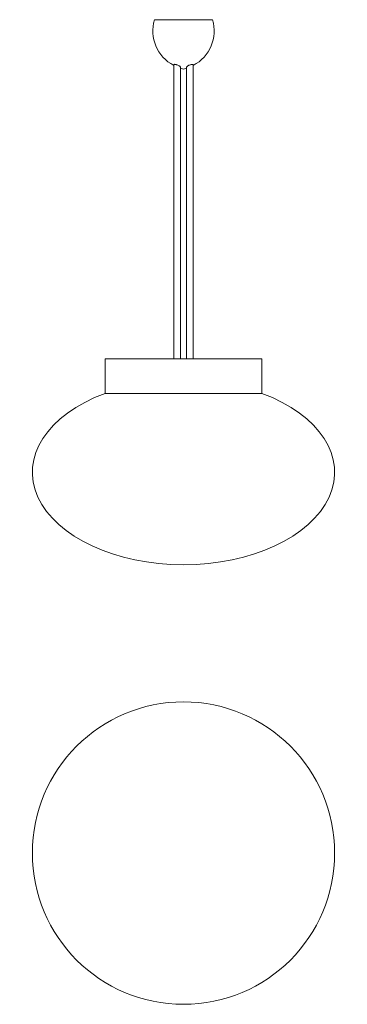
# Model space of a CAD drawing. Units: millimetres. Extents: x 606 to 1094, y 1351 to 2816.
import ezdxf

# ---------------------------------------------------------------- set-up
doc = ezdxf.new("R2010")
doc.units = ezdxf.units.MM
doc.header["$LTSCALE"] = 20

msp = doc.modelspace()

# ---------------------------------------------------------------- linework, layer by layer
at = {"color": 7, "linetype": 'Continuous', "lineweight": 15}
for p, q in [((893.4, 2815.9), (806.6, 2815.9)), ((835.4, 2749), (835.4, 2311.3)), ((845.4, 2311.3), (845.4, 2745.3)), ((854.6, 2745.3), (854.6, 2311.3)), ((864.6, 2311.3), (864.6, 2748.9)), ((733.3, 2311.3), (733.3, 2259.8)), ((733.3, 2311.3), (966.7, 2311.3)), ((966.7, 2259.8), (966.7, 2311.3)), ((733.3, 2259.8), (966.7, 2259.8))]:
    msp.add_line(p, q, dxfattribs=at)
at = {"color": 7, "linetype": 'Continuous', "lineweight": 15, "flags": 128}
for points in [[(845.4, 2743.6), (845.6, 2743.6), (850, 2742.4)], [(850, 2742.4), (854.4, 2743.6), (854.6, 2743.6)]]:
    msp.add_lwpolyline(points, dxfattribs=at)
at = {"color": 7, "linetype": 'Continuous', "lineweight": 15}
msp.add_circle((850, 1575.8), 225, dxfattribs=at)
for centre, start, end in [((862.9, 2799.6), 163.856, 241.9761), ((837.1, 2799.6), 298.0239, 16.144)]:
    msp.add_arc(centre, 58.6, start, end, dxfattribs=at)
for major_axis, start_param, end_param in [((225, 0), 2.116179, 4.712389), ((-225, 0), 1.570796, 4.167006)]:
    msp.add_ellipse((850, 2142.3), major_axis=major_axis, ratio=0.611111, start_param=start_param, end_param=end_param, dxfattribs=at)
for points, knots in [([(845.4, 2745.3), (845.4, 2745.4), (845.4, 2745.6), (845, 2746.2), (844.1, 2747), (842.6, 2747.8), (840.7, 2748.6), (838.9, 2749.2), (837.3, 2749.5), (836.2, 2749.5), (835.5, 2749.3), (835.4, 2749.1), (835.4, 2749)], [0, 0, 0, 0, 0.028213, 0.13457, 0.252042, 0.375846, 0.499176, 0.615492, 0.721615, 0.819212, 0.913049, 1, 1, 1, 1]), ([(864.6, 2748.9), (864.6, 2749), (864.7, 2749.2), (864.2, 2749.4), (863.3, 2749.5), (862, 2749.3), (860.5, 2749), (858.9, 2748.4), (857.2, 2747.7), (855.8, 2746.9), (854.8, 2746), (854.7, 2745.5), (854.6, 2745.3)], [0, 0, 0, 0, 0.034435, 0.14109, 0.239014, 0.332865, 0.427871, 0.528329, 0.636964, 0.754241, 0.877596, 1, 1, 1, 1])]:
    msp.add_open_spline(points, degree=3, knots=knots, dxfattribs=at)

doc.saveas('drawing.dxf')
